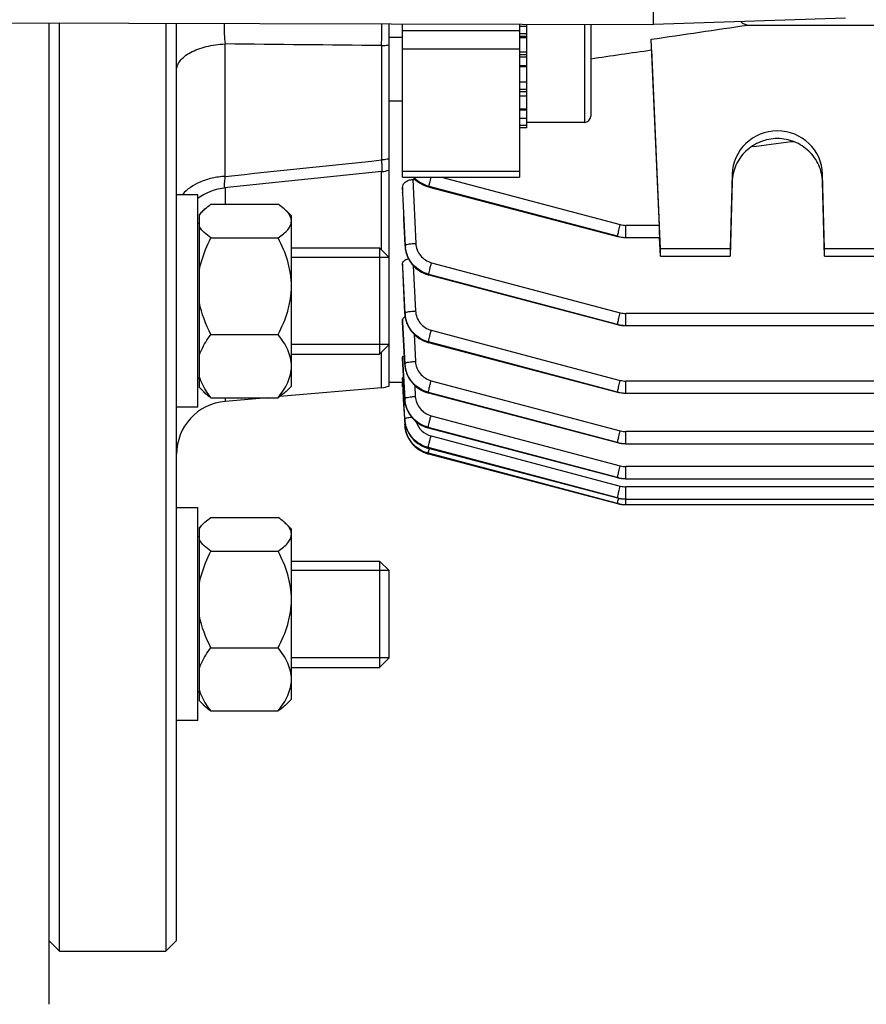
# Model space of a CAD drawing. Units: millimetres. Extents: x -1289 to 3178, y -784 to 2810.
# Drawn here: x 1658 to 1737, y -303 to -210 of the extents above; entities that cross this region are included whole.
import ezdxf

# ---------------------------------------------------------------- set-up
doc = ezdxf.new("R2010")
doc.units = ezdxf.units.MM
doc.header["$LTSCALE"] = 46.255
doc.header["$PDMODE"] = 3
doc.header["$PDSIZE"] = 0.3125
doc.layers.get('0').update_dxf_attribs({"linetype": 'CONTINUOUS'})
doc.layers.get('Defpoints').update_dxf_attribs({"linetype": 'CONTINUOUS'})
doc.layers.add('AM_5', color=3, linetype='CONTINUOUS', lineweight=25)
doc.layers.add('DETAILS', color=7, linetype='CONTINUOUS')
doc.layers.add('RUNDUNGEN', color=7, linetype='CONTINUOUS')
doc.styles.get("Standard").update_dxf_attribs({"font": 'txt', "width": 0.7})
doc.dimstyles.new('AM_DIN$0', dxfattribs={"dimtxt": 3.5, "dimasz": 2.5, "dimexe": 1, "dimexo": 1, "dimgap": 1.5, "dimtad": 1, "dimdsep": 46, "dimtxsty": 'STANDARD', "dimcen": 0, "dimclrd": 256, "dimclre": 256, "dimclrt": 2, "dimadec": 0, "dimazin": 2, "dimtp": 0.1, "dimtm": 0.1, "dimtfac": 0.71, "dimtdec": 3, "dimtmove": 0, "dimatfit": 3, "dimfxl": 1, "dimlwd": -1, "dimlwe": -1, "dimarcsym": 0})

# ---------------------------------------------------------------- blocks, each defined once
blk = doc.blocks.new('*D11')
at = {"layer": 'AM_5', "ltscale": 10, "transparency": 16777216}
for p, q in [((852.856, 335.983), (2013.791, 335.983)), ((2012.791, -376.017), (2012.791, 305.983)), ((852.856, -406.017), (2013.791, -406.017))]:
    blk.add_line(p, q, dxfattribs=at)
for points in [[(2007.791, 305.983), (2017.791, 305.983), (2012.791, 335.983)], [(2007.791, -376.017), (2017.791, -376.017), (2012.791, -406.017)]]:
    blk.add_solid(points, dxfattribs=at)
at = {"layer": 'Defpoints', "color": 0, "ltscale": 10, "transparency": 16777216}
for p in [(851.856, 335.983), (2012.791, 335.983), (851.856, -406.017)]:
    blk.add_point(p, dxfattribs=at)
at = {"layer": 'AM_5', "color": 2, "ltscale": 10, "transparency": 16777216, "insert": (1980.291, -29.607), "char_height": 35, "attachment_point": 5, "rotation": 90}
blk.add_mtext('742', dxfattribs=at)
blk = doc.blocks.new('*D12')
at = {"layer": 'AM_5', "ltscale": 10, "transparency": 16777216}
for p, q in [((63.879, 470.959), (2123.429, 470.959)), ((2122.429, 440.959), (2122.429, -376.017)), ((852.856, -406.017), (2123.429, -406.017))]:
    blk.add_line(p, q, dxfattribs=at)
for points in [[(2117.429, 440.959), (2127.429, 440.959), (2122.429, 470.959)], [(2117.429, -376.017), (2127.429, -376.017), (2122.429, -406.017)]]:
    blk.add_solid(points, dxfattribs=at)
at = {"layer": 'Defpoints', "color": 0, "ltscale": 10, "transparency": 16777216}
for p in [(62.879, 470.959), (851.856, -406.017), (2122.429, -406.017)]:
    blk.add_point(p, dxfattribs=at)
at = {"layer": 'AM_5', "color": 2, "ltscale": 10, "transparency": 16777216, "insert": (2089.929, 32.471), "char_height": 35, "attachment_point": 5, "rotation": 90}
blk.add_mtext('880', dxfattribs=at)

msp = doc.modelspace()

# ---------------------------------------------------------------- linework, layer by layer
at = {"color": 7, "linetype": 'Continuous'}
for p, q in [((1717.413, -210.331), (1717.725, -81.594)), ((1587.432, -210.017), (1717.413, -210.333)), ((1661.571, -297.517), (1661.571, -210.197)), ((1671.571, -210.221), (1671.571, -297.517)), ((1672.571, -296.517), (1672.571, -210.224)), ((1692.571, -244.346), (1692.571, -210.272)), ((1693.821, -224.708), (1693.821, -210.275)), ((1735.484, -209.746), (1717.413, -210.333)), ((1704.821, -210.302), (1704.821, -224.708)), ((1704.821, -210.495), (1705.521, -210.495)), ((1705.521, -220.045), (1705.521, -210.304)), ((1711.521, -210.318), (1711.521, -218.95)), ((1717.413, -210.331), (1717.413, -210.333)), ((1726.294, -210.383), (1811.848, -210.383)), ((1693.821, -211.55), (1692.571, -211.55)), ((1705.521, -211.595), (1704.821, -211.595)), ((1718.071, -231.45), (1717.199, -211.723)), ((1704.821, -212.896), (1705.521, -212.896)), ((1717.236, -212.724), (1717.965, -229.232)), ((1705.521, -214.31), (1704.821, -214.31)), ((1704.821, -215.741), (1705.521, -215.741)), ((1693.821, -217.55), (1692.571, -217.55)), ((1705.521, -217.09), (1704.821, -217.09)), ((1704.821, -218.266), (1705.521, -218.266)), ((1705.521, -219.189), (1704.821, -219.189)), ((1704.821, -219.796), (1705.521, -219.796)), ((1705.521, -220.045), (1704.821, -220.045)), ((1710.921, -219.55), (1705.521, -219.55)), ((1730.364, -221.355), (1730.364, -221.264)), ((1730.364, -221.355), (1730.622, -221.355)), ((1691.88, -224.171), (1677.06, -225.702)), ((1693.821, -224.708), (1704.821, -224.708)), ((1694.794, -224.919), (1695.033, -224.919)), ((1724.822, -224.425), (1724.636, -231.45)), ((1733.506, -231.45), (1733.319, -224.425)), ((1693.821, -225.674), (1693.821, -226.143)), ((1696.253, -225.608), (1696.313, -225.625)), ((1696.314, -225.624), (1696.313, -225.624)), ((1696.314, -225.624), (1714.046, -230.279)), ((1724.822, -225.141), (1724.636, -232.144)), ((1733.506, -232.144), (1733.319, -225.141)), ((1674.571, -226.346), (1672.571, -226.346)), ((1674.571, -246.345), (1674.571, -226.347)), ((1693.822, -226.169), (1693.821, -226.143)), ((1675.1, -227.817), (1674.721, -228.196)), ((1675.809, -227.249), (1682.133, -227.249)), ((1683.371, -228.346), (1682.836, -227.811)), ((1674.721, -244.496), (1674.721, -228.196)), ((1683.371, -244.345), (1683.371, -228.347)), ((1674.721, -229.046), (1674.571, -229.046)), ((1675.809, -230.408), (1682.133, -230.408)), ((1714.046, -230.279), (1714.046, -230.279)), ((1714.046, -230.28), (1714.236, -230.323)), ((1714.794, -230.379), (1714.817, -230.379)), ((1714.817, -230.38), (1718.007, -230.38)), ((1718.071, -232.144), (1717.993, -230.38)), ((1683.371, -231.346), (1691.671, -231.346)), ((1694.059, -231.178), (1694.061, -231.223)), ((1724.636, -231.45), (1718.071, -231.45)), ((1718.071, -232.144), (1718.071, -231.45)), ((1724.636, -231.45), (1724.636, -232.144)), ((1749.636, -231.45), (1733.506, -231.45)), ((1733.506, -232.144), (1733.506, -231.45)), ((1692.571, -232.246), (1683.371, -232.246)), ((1718.071, -232.144), (1724.636, -232.144)), ((1733.506, -232.144), (1749.636, -232.144)), ((1693.821, -232.868), (1693.821, -233.193)), ((1693.822, -233.208), (1693.821, -233.193)), ((1696.231, -233.886), (1696.286, -233.901)), ((1696.286, -233.9), (1714.046, -238.563)), ((1696.286, -233.9), (1696.286, -233.9)), ((1694.041, -237.544), (1694.043, -237.583)), ((1693.821, -238.1), (1693.821, -238.321)), ((1693.821, -238.329), (1693.821, -238.321)), ((1714.046, -238.563), (1714.046, -238.563)), ((1714.046, -238.564), (1714.237, -238.607)), ((1714.794, -238.663), (1714.818, -238.663)), ((1714.818, -238.664), (1840.86, -238.664)), ((1675.809, -239.505), (1682.133, -239.505)), ((1692.571, -240.446), (1683.371, -240.446)), ((1696.208, -240.242), (1696.267, -240.258)), ((1696.267, -240.257), (1714.047, -244.926)), ((1696.267, -240.257), (1696.267, -240.257)), ((1683.371, -241.346), (1691.671, -241.346)), ((1693.821, -241.635), (1693.821, -241.771)), ((1693.821, -241.774), (1693.821, -241.771)), ((1694.03, -242.295), (1694.032, -242.333)), ((1693.825, -243.643), (1693.822, -243.586)), ((1674.721, -243.646), (1674.571, -243.646)), ((1675.1, -244.875), (1674.721, -244.496)), ((1691.832, -244.506), (1682.273, -245.343)), ((1683.371, -244.346), (1682.836, -244.881)), ((1693.826, -244.017), (1692.571, -244.017)), ((1693.821, -244.432), (1693.821, -244.081)), ((1693.821, -244.432), (1693.848, -244.432)), ((1693.845, -244.017), (1693.825, -243.643)), ((1693.825, -244.017), (1694.031, -247.964)), ((1693.924, -245.512), (1693.845, -244.017)), ((1675.809, -245.443), (1682.133, -245.443)), ((1681.124, -245.443), (1677.135, -245.792)), ((1696.196, -244.986), (1696.255, -245.002)), ((1696.255, -245.002), (1714.047, -249.674)), ((1696.255, -245.002), (1696.255, -245.002)), ((1714.047, -244.926), (1714.047, -244.926)), ((1714.047, -244.927), (1714.237, -244.971)), ((1714.794, -245.027), (1714.818, -245.027)), ((1714.818, -245.027), (1840.866, -245.027)), ((1674.571, -246.346), (1672.571, -246.346)), ((1693.928, -245.594), (1693.924, -245.512)), ((1694.026, -247.437), (1693.928, -245.594)), ((1694.025, -245.589), (1694.028, -245.633)), ((1694.032, -247.992), (1694.031, -247.964)), ((1696.196, -248.28), (1696.249, -248.294)), ((1696.249, -248.294), (1714.047, -252.968)), ((1696.249, -248.294), (1696.249, -248.294)), ((1714.047, -249.674), (1714.047, -249.674)), ((1714.047, -249.675), (1714.237, -249.719)), ((1714.795, -249.775), (1714.818, -249.775)), ((1714.818, -249.775), (1840.869, -249.775)), ((1696.166, -250.181), (1696.25, -250.204)), ((1696.185, -250.713), (1696.257, -250.733)), ((1696.25, -250.204), (1714.047, -254.878)), ((1696.25, -250.204), (1696.25, -250.204)), ((1696.258, -250.732), (1696.257, -250.732)), ((1696.258, -250.732), (1714.047, -255.405)), ((1714.047, -252.968), (1714.047, -252.968)), ((1714.047, -252.969), (1714.238, -253.012)), ((1714.795, -253.068), (1714.819, -253.068)), ((1714.819, -253.069), (1840.871, -253.069)), ((1714.047, -254.878), (1714.047, -254.878)), ((1714.047, -254.879), (1714.237, -254.922)), ((1714.047, -255.405), (1714.237, -255.449)), ((1714.047, -255.405), (1714.047, -255.405)), ((1714.795, -254.978), (1714.819, -254.978)), ((1714.795, -255.505), (1714.818, -255.505)), ((1714.818, -255.505), (1840.869, -255.505)), ((1714.819, -254.979), (1840.871, -254.979)), ((1674.571, -255.815), (1672.571, -255.815)), ((1674.571, -275.814), (1674.571, -255.816)), ((1675.1, -257.286), (1674.721, -257.665)), ((1675.809, -256.718), (1682.133, -256.718)), ((1683.371, -257.815), (1682.836, -257.28)), ((1674.721, -273.965), (1674.721, -257.665)), ((1683.371, -273.814), (1683.371, -257.816)), ((1674.721, -258.515), (1674.571, -258.515)), ((1675.809, -259.877), (1682.133, -259.877)), ((1683.371, -260.815), (1691.671, -260.815)), ((1692.571, -261.715), (1683.371, -261.715)), ((1692.571, -269.915), (1692.571, -261.715)), ((1675.809, -268.975), (1682.133, -268.975)), ((1692.571, -269.915), (1683.371, -269.915)), ((1683.371, -270.815), (1691.671, -270.815)), ((1674.721, -273.115), (1674.571, -273.115)), ((1675.1, -274.344), (1674.721, -273.965)), ((1683.371, -273.815), (1682.836, -274.35)), ((1675.809, -274.912), (1682.133, -274.912)), ((1674.571, -275.815), (1672.571, -275.815)), ((1660.571, -296.517), (1661.571, -297.517)), ((1672.571, -296.517), (1671.571, -297.517)), ((1661.571, -297.517), (1671.571, -297.517))]:
    msp.add_line(p, q, dxfattribs=at)
at = {"color": 9, "linetype": 'Continuous'}
for p, q in [((1704.821, -210.924), (1693.821, -210.924)), ((1710.921, -210.317), (1710.921, -219.55)), ((1705.521, -211.224), (1704.821, -211.224)), ((1705.521, -211.452), (1704.821, -211.452)), ((1677.135, -224.623), (1677.135, -212.163)), ((1691.832, -212.322), (1691.832, -223.08)), ((1704.821, -212.649), (1693.821, -212.649)), ((1705.521, -213.193), (1704.821, -213.193)), ((1705.521, -213.395), (1704.821, -213.395)), ((1704.821, -214.202), (1705.521, -214.202)), ((1704.821, -216.416), (1705.521, -216.416)), ((1704.821, -216.633), (1705.521, -216.633)), ((1704.821, -218.355), (1705.521, -218.355)), ((1691.832, -231.507), (1691.832, -224.171)), ((1704.821, -224.163), (1693.821, -224.163)), ((1694.794, -224.919), (1695.067, -230.922)), ((1697.486, -224.708), (1714.3, -229.165)), ((1724.822, -224.425), (1724.822, -225.141)), ((1733.319, -225.141), (1733.319, -224.425)), ((1677.135, -225.694), (1677.135, -227.249)), ((1693.844, -226.167), (1693.822, -225.674)), ((1696.309, -225.608), (1696.316, -225.564)), ((1696.309, -225.608), (1714.041, -230.263)), ((1714.041, -230.263), (1696.316, -225.564)), ((1693.822, -226.143), (1693.823, -226.168)), ((1717.965, -229.232), (1714.817, -229.232)), ((1714.817, -230.38), (1714.817, -229.232)), ((1694.06, -231.171), (1694.069, -231.111)), ((1693.839, -233.207), (1693.822, -232.868)), ((1693.822, -233.193), (1693.823, -233.208)), ((1693.823, -233.208), (1694.042, -237.539)), ((1694.048, -237.479), (1693.839, -233.207)), ((1694.837, -233.027), (1695.046, -237.285)), ((1696.546, -232.742), (1714.3, -237.448)), ((1696.287, -233.84), (1696.281, -233.884)), ((1696.281, -233.884), (1714.041, -238.547)), ((1714.041, -238.547), (1696.287, -233.84)), ((1694.042, -237.539), (1694.048, -237.479)), ((1840.86, -237.516), (1714.818, -237.516)), ((1714.818, -238.664), (1714.818, -237.516)), ((1693.834, -238.328), (1693.822, -238.1)), ((1693.822, -238.321), (1694.031, -242.291)), ((1694.034, -242.23), (1693.834, -238.328)), ((1694.9, -239.468), (1695.032, -242.034)), ((1696.525, -239.099), (1714.301, -243.812)), ((1696.266, -240.198), (1696.262, -240.242)), ((1696.262, -240.242), (1714.042, -244.91)), ((1714.042, -244.91), (1696.266, -240.198)), ((1691.832, -244.506), (1691.832, -241.185)), ((1693.829, -241.774), (1693.822, -241.635)), ((1693.822, -241.771), (1693.85, -242.304)), ((1693.856, -242.284), (1693.829, -241.774)), ((1693.85, -242.304), (1694.026, -245.587)), ((1693.857, -242.304), (1693.856, -242.284)), ((1694.027, -245.526), (1693.857, -242.304)), ((1694.031, -242.291), (1694.034, -242.23)), ((1694.97, -244.291), (1695.025, -245.328)), ((1696.511, -243.844), (1714.301, -248.56)), ((1840.866, -243.879), (1714.818, -243.879)), ((1714.818, -245.027), (1714.818, -243.879)), ((1677.135, -245.443), (1677.135, -245.792)), ((1696.253, -244.942), (1696.25, -244.986)), ((1696.25, -244.986), (1714.042, -249.658)), ((1714.042, -249.658), (1696.253, -244.942)), ((1694.026, -245.587), (1694.027, -245.526)), ((1694.026, -245.589), (1694.026, -245.587)), ((1696.504, -247.136), (1714.301, -251.853)), ((1694.024, -247.437), (1694.027, -247.498)), ((1694.027, -247.499), (1694.027, -247.498)), ((1696.245, -248.234), (1696.244, -248.278)), ((1714.042, -252.952), (1696.245, -248.234)), ((1696.244, -248.278), (1714.042, -252.952)), ((1696.503, -249.046), (1714.301, -253.764)), ((1840.869, -248.627), (1714.818, -248.627)), ((1714.818, -249.775), (1714.818, -248.627)), ((1714.042, -254.863), (1696.244, -250.145)), ((1696.244, -250.145), (1696.245, -250.189)), ((1696.245, -250.189), (1714.042, -254.863)), ((1714.042, -255.39), (1696.25, -250.673)), ((1696.25, -250.673), (1696.253, -250.718)), ((1696.253, -250.718), (1714.042, -255.39)), ((1840.871, -251.921), (1714.819, -251.921)), ((1714.819, -253.069), (1714.819, -251.921)), ((1714.818, -255.505), (1714.819, -253.831)), ((1840.871, -253.831), (1714.819, -253.831))]:
    msp.add_line(p, q, dxfattribs=at)
at = {"color": 7, "linetype": 'Continuous'}
for points in [[(1694.827, -224.708), (1694.887, -224.776), (1695.054, -224.939), (1695.233, -225.089), (1695.423, -225.225), (1695.622, -225.345), (1695.827, -225.45), (1696.038, -225.538), (1696.253, -225.608)], [(1674.571, -226.688), (1674.789, -226.53), (1675.112, -226.331), (1675.447, -226.157), (1675.791, -226.009), (1676.143, -225.888), (1676.5, -225.794), (1676.859, -225.727), (1677.058, -225.703)], [(1714.236, -230.323), (1714.421, -230.353), (1714.607, -230.372), (1714.794, -230.379)], [(1694.061, -231.223), (1694.085, -231.445), (1694.126, -231.668), (1694.184, -231.888), (1694.26, -232.105), (1694.353, -232.316), (1694.462, -232.521), (1694.587, -232.717), (1694.726, -232.902), (1694.88, -233.076), (1695.047, -233.237), (1695.225, -233.384), (1695.414, -233.515), (1695.61, -233.632), (1695.813, -233.733), (1696.02, -233.817), (1696.231, -233.886)], [(1694.043, -237.583), (1694.065, -237.8), (1694.104, -238.018), (1694.16, -238.235), (1694.233, -238.449), (1694.324, -238.658), (1694.431, -238.862), (1694.554, -239.057), (1694.694, -239.243), (1694.848, -239.417), (1695.015, -239.579), (1695.194, -239.727), (1695.382, -239.862), (1695.58, -239.981), (1695.784, -240.085), (1695.994, -240.172), (1696.208, -240.242)], [(1714.237, -238.607), (1714.421, -238.637), (1714.607, -238.656), (1714.794, -238.663)], [(1694.032, -242.333), (1694.054, -242.549), (1694.094, -242.767), (1694.15, -242.983), (1694.223, -243.197), (1694.314, -243.407), (1694.421, -243.61), (1694.544, -243.804), (1694.684, -243.989), (1694.838, -244.163), (1695.005, -244.325), (1695.183, -244.473), (1695.372, -244.607), (1695.569, -244.726), (1695.774, -244.83), (1695.983, -244.916), (1696.196, -244.986)], [(1714.237, -244.971), (1714.422, -245.001), (1714.608, -245.019), (1714.794, -245.027)], [(1694.028, -245.633), (1694.052, -245.855), (1694.094, -246.076), (1694.153, -246.295), (1694.229, -246.511), (1694.322, -246.721), (1694.432, -246.924), (1694.557, -247.119), (1694.696, -247.303), (1694.85, -247.476), (1695.016, -247.635), (1695.194, -247.781), (1695.382, -247.912), (1695.577, -248.028), (1695.779, -248.128), (1695.986, -248.212), (1696.196, -248.28)], [(1694.026, -247.499), (1694.044, -247.699), (1694.085, -247.94), (1694.146, -248.178), (1694.226, -248.41), (1694.325, -248.634), (1694.443, -248.851), (1694.577, -249.057), (1694.729, -249.251), (1694.897, -249.432), (1695.079, -249.599), (1695.276, -249.75), (1695.484, -249.884), (1695.703, -250.002), (1695.931, -250.101), (1696.166, -250.181)], [(1694.035, -248.054), (1694.058, -248.281), (1694.101, -248.513), (1694.163, -248.744), (1694.244, -248.972), (1694.345, -249.194), (1694.465, -249.408), (1694.603, -249.612), (1694.758, -249.804), (1694.93, -249.983), (1695.115, -250.147), (1695.312, -250.295), (1695.52, -250.427), (1695.736, -250.541), (1695.958, -250.637), (1696.185, -250.713)], [(1714.237, -249.719), (1714.422, -249.749), (1714.608, -249.767), (1714.795, -249.775)], [(1714.238, -253.012), (1714.422, -253.042), (1714.608, -253.061), (1714.795, -253.068)], [(1714.237, -254.922), (1714.422, -254.952), (1714.608, -254.971), (1714.795, -254.978)], [(1714.237, -255.449), (1714.422, -255.479), (1714.608, -255.498), (1714.795, -255.505)]]:
    msp.add_lwpolyline(points, dxfattribs=at)
for centre, radius, start, end in [((1710.921, -218.95), 0.6, 270, 0), ((1691.571, -221.188), 3, 275.90822, 276.19222), ((1691.569, -221.179), 3.009, 276.21105, 288.73192), ((1691.571, -221.187), 3.001, 288.75069, 289.47106), ((1691.571, -241.518), 3, 275, 289.47122), ((1677.571, -250.773), 5, 95, 180), ((1696.823, -247.818), 2.797, 183.56268, 183.76667), ((1696.856, -247.816), 2.83, 183.77411, 187.63395)]:
    msp.add_arc(centre, radius, start, end, dxfattribs=at)
at = {"color": 9, "linetype": 'Continuous'}
for centre, radius, start, end in [((1714.818, -227.202), 2.03, 255.18965, 269.97248), ((1714.818, -227.326), 3.038, 255.17442, 257.64262), ((1714.824, -227.296), 3.069, 257.65117, 267.42831), ((1714.823, -227.322), 3.043, 267.43481, 269.89992), ((1696.889, -230.98), 2.824, 182.65532, 187.31698), ((1696.868, -237.338), 2.825, 182.84564, 187.495), ((1714.819, -235.487), 2.029, 255.1879, 269.97226), ((1714.818, -235.629), 3.019, 255.10376, 257.58654), ((1714.824, -235.599), 3.049, 257.59517, 267.43446), ((1714.822, -235.625), 3.024, 267.44127, 269.92176), ((1696.928, -242.08), 2.899, 182.9669, 187.49003), ((1714.819, -241.85), 2.029, 255.18681, 269.97206), ((1714.817, -241.993), 3.018, 255.1243, 257.60751), ((1714.823, -241.963), 3.049, 257.61624, 267.45633), ((1714.821, -241.988), 3.023, 267.46304, 269.94363), ((1696.808, -245.438), 2.787, 183.06117, 187.20602), ((1696.847, -245.377), 2.825, 183.03655, 187.67414), ((1696.844, -245.434), 2.824, 187.19873, 187.85439), ((1696.876, -245.429), 2.856, 187.86009, 191.44491), ((1696.908, -245.423), 2.888, 191.44036, 192.51563), ((1696.934, -245.417), 2.915, 192.51883, 195.63977), ((1696.958, -245.41), 2.94, 195.63735, 197.07512), ((1696.979, -245.404), 2.962, 197.07716, 200.22856), ((1696.994, -245.398), 2.977, 200.22684, 201.48066), ((1696.846, -247.287), 2.825, 183.04477, 187.68228), ((1696.812, -247.349), 2.79, 183.05519, 187.66387), ((1696.855, -247.344), 2.833, 187.65534, 188.76308), ((1696.889, -247.339), 2.867, 188.76802, 192.28463), ((1696.94, -247.327), 2.92, 192.2879, 196.88766), ((1696.967, -247.319), 2.948, 196.88182, 197.77063), ((1696.986, -247.313), 2.968, 197.77373, 201.48079), ((1697.003, -247.307), 2.986, 201.47953, 204.22954), ((1697.009, -247.304), 2.993, 204.22905, 205.89751), ((1714.819, -246.599), 2.028, 255.18631, 269.97188), ((1714.816, -246.742), 3.018, 255.14503, 257.62864), ((1714.822, -246.712), 3.048, 257.63747, 267.47825), ((1714.82, -246.737), 3.023, 267.48487, 269.96553), ((1696.979, -247.948), 2.863, 254.98634, 255.29492), ((1708.389, -253.125), 12.391, 166.4789, 167.14547), ((1714.82, -249.892), 2.028, 255.18631, 269.9717), ((1714.815, -250.036), 3.017, 255.16587, 257.64987), ((1714.821, -250.006), 3.048, 257.6588, 267.50021), ((1714.82, -251.802), 2.029, 255.1868, 269.97155), ((1714.819, -250.031), 3.023, 267.50673, 269.98745), ((1714.813, -251.947), 3.016, 255.18678, 257.67115), ((1714.812, -252.474), 3.016, 255.20775, 257.69249), ((1729.359, -258.594), 15.658, 166.35962, 166.73589), ((1714.819, -251.916), 3.047, 257.68019, 267.52219), ((1714.818, -252.443), 3.047, 257.70162, 267.54418), ((1714.818, -251.941), 3.023, 267.52861, 270.00937), ((1714.817, -252.467), 3.023, 267.5505, 270.03129)]:
    msp.add_arc(centre, radius, start, end, dxfattribs=at)
at = {"color": 7, "linetype": 'Continuous'}
for centre, major_axis, ratio, start_param, end_param in [((1714.825, -167.177), (-3.231, 75.133), 0.007568, -2.222406, -2.205766), ((1729.071, -224.535), (4.25, 0), 0.987839, 0.02618, 3.115413), ((1717.964, -229.38), (-0.043, 1), 0.007568, -3.142097, -1.422769)]:
    msp.add_ellipse(centre, major_axis=major_axis, ratio=ratio, start_param=start_param, end_param=end_param, dxfattribs=at)
at = {"color": 9, "linetype": 'Continuous'}
for points, knots in [([(1677.041, -210.234), (1677.037, -210.566), (1677.05, -211.21), (1677.099, -211.853), (1677.135, -212.163)], [0, 0, 0, 0, 0.515742, 1, 1, 1, 1]), ([(1691.832, -212.321), (1691.844, -212.161), (1691.883, -211.479), (1691.895, -210.794), (1691.889, -210.27)], [0, 0, 0, 0, 0.234181, 1, 1, 1, 1]), ([(1672.571, -214.66), (1672.571, -214.504), (1672.637, -214.173), (1672.909, -213.717), (1673.334, -213.301), (1673.902, -212.937), (1674.591, -212.634), (1675.667, -212.308), (1676.539, -212.189), (1677.135, -212.163)], [0, 0, 0, 0, 0.083876, 0.175565, 0.279919, 0.399379, 0.53384, 0.680964, 1, 1, 1, 1]), ([(1691.832, -212.322), (1691.895, -212.319), (1692.142, -212.304), (1692.389, -212.273), (1692.571, -212.24)], [0, 0, 0, 0, 0.253451, 1, 1, 1, 1]), ([(1692.571, -222.979), (1692.511, -222.992), (1692.267, -223.042), (1692.019, -223.07), (1691.832, -223.08)], [0, 0, 0, 0, 0.246797, 1, 1, 1, 1]), ([(1691.832, -223.08), (1691.842, -223.206), (1691.86, -223.433), (1691.879, -223.735), (1691.889, -223.958), (1691.892, -224.079), (1691.889, -224.125)], [0, 0, 0, 0, 0.360486, 0.652901, 0.868236, 1, 1, 1, 1]), ([(1691.889, -224.125), (1691.889, -224.136), (1691.887, -224.149), (1691.884, -224.171), (1691.88, -224.171)], [0, 0, 0, 0, 0.718054, 1, 1, 1, 1]), ([(1677.135, -224.623), (1676.724, -224.647), (1675.921, -224.76), (1674.507, -225.207), (1673.556, -225.815), (1673.13, -226.345)], [0, 0, 0, 0, 0.277584, 0.54196, 1, 1, 1, 1]), ([(1677.135, -224.623), (1677.115, -224.775), (1677.089, -224.989), (1677.061, -225.255), (1677.048, -225.411), (1677.04, -225.531), (1677.04, -225.624), (1677.04, -225.67), (1677.051, -225.704), (1677.058, -225.703)], [0, 0, 0, 0, 0.42129, 0.59347, 0.737253, 0.850612, 0.932002, 0.98106, 1, 1, 1, 1]), ([(1694.838, -224.709), (1695.033, -224.924), (1695.487, -225.299), (1696.028, -225.534), (1696.309, -225.608)], [0, 0, 0, 0, 0.499944, 1, 1, 1, 1]), ([(1696.317, -225.564), (1696.046, -225.492), (1695.523, -225.27), (1695.08, -224.914), (1694.89, -224.709)], [0, 0, 0, 0, 0.50006, 1, 1, 1, 1]), ([(1696.319, -225.539), (1696.324, -225.498), (1696.345, -225.394), (1696.407, -225.116), (1696.466, -224.881), (1696.511, -224.708)], [0, 0, 0, 0, 0.145149, 0.373551, 1, 1, 1, 1]), ([(1696.313, -225.625), (1696.313, -225.625), (1696.308, -225.62), (1696.309, -225.613), (1696.309, -225.608)], [0, 0, 0, 0, 0.134104, 1, 1, 1, 1]), ([(1696.317, -225.564), (1696.317, -225.563), (1696.317, -225.554), (1696.318, -225.546), (1696.319, -225.539)], [0, 0, 0, 0, 0.206777, 1, 1, 1, 1]), ([(1714.069, -230.096), (1714.098, -229.958), (1714.172, -229.647), (1714.253, -229.338), (1714.3, -229.164)], [0, 0, 0, 0, 0.439575, 1, 1, 1, 1]), ([(1714.046, -230.28), (1714.045, -230.28), (1714.04, -230.275), (1714.041, -230.268), (1714.041, -230.263)], [0, 0, 0, 0, 0.133928, 1, 1, 1, 1]), ([(1714.041, -230.262), (1714.041, -230.258), (1714.043, -230.238), (1714.046, -230.217), (1714.049, -230.2)], [0, 0, 0, 0, 0.180789, 1, 1, 1, 1]), ([(1714.049, -230.2), (1714.05, -230.193), (1714.056, -230.158), (1714.063, -230.123), (1714.069, -230.096)], [0, 0, 0, 0, 0.213315, 1, 1, 1, 1]), ([(1694.059, -231.171), (1694.074, -231.479), (1694.208, -232.096), (1694.682, -232.915), (1695.394, -233.546), (1695.978, -233.804), (1696.281, -233.884)], [0, 0, 0, 0, 0.247587, 0.496974, 0.748072, 1, 1, 1, 1]), ([(1694.068, -231.111), (1694.068, -231.108), (1694.074, -231.094), (1694.087, -231.084), (1694.097, -231.078)], [0, 0, 0, 0, 0.192517, 1, 1, 1, 1]), ([(1696.287, -233.84), (1695.724, -233.69), (1694.666, -233.045), (1694.161, -231.913), (1694.088, -231.34)], [0, 0, 0, 0, 0.501982, 1, 1, 1, 1]), ([(1694.097, -231.078), (1694.113, -231.067), (1694.157, -231.048), (1694.274, -231.012), (1694.472, -230.975), (1694.752, -230.941), (1694.958, -230.927), (1695.067, -230.922)], [0, 0, 0, 0, 0.059661, 0.142578, 0.373278, 0.669662, 1, 1, 1, 1]), ([(1695.067, -230.922), (1695.076, -231.129), (1695.163, -231.544), (1695.48, -232.092), (1695.954, -232.517), (1696.344, -232.688), (1696.546, -232.742)], [0, 0, 0, 0, 0.248963, 0.498485, 0.748844, 1, 1, 1, 1]), ([(1696.29, -233.815), (1696.297, -233.762), (1696.325, -233.625), (1696.381, -233.382), (1696.457, -233.077), (1696.515, -232.856), (1696.546, -232.742)], [0, 0, 0, 0, 0.144574, 0.380295, 0.678219, 1, 1, 1, 1]), ([(1696.286, -233.901), (1696.285, -233.9), (1696.28, -233.896), (1696.281, -233.889), (1696.281, -233.884)], [0, 0, 0, 0, 0.134837, 1, 1, 1, 1]), ([(1696.287, -233.84), (1696.287, -233.838), (1696.288, -233.83), (1696.289, -233.822), (1696.29, -233.815)], [0, 0, 0, 0, 0.206441, 1, 1, 1, 1]), ([(1694.041, -237.539), (1694.056, -237.846), (1694.188, -238.461), (1694.666, -239.276), (1695.379, -239.902), (1695.96, -240.162), (1696.262, -240.242)], [0, 0, 0, 0, 0.24759, 0.496738, 0.748211, 1, 1, 1, 1]), ([(1694.047, -237.479), (1694.048, -237.476), (1694.052, -237.462), (1694.065, -237.452), (1694.075, -237.446)], [0, 0, 0, 0, 0.193283, 1, 1, 1, 1]), ([(1696.266, -240.198), (1695.705, -240.049), (1694.649, -239.407), (1694.143, -238.278), (1694.068, -237.707)], [0, 0, 0, 0, 0.501985, 1, 1, 1, 1]), ([(1694.075, -237.446), (1694.091, -237.435), (1694.134, -237.416), (1694.251, -237.379), (1694.449, -237.341), (1694.73, -237.306), (1694.937, -237.291), (1695.046, -237.285)], [0, 0, 0, 0, 0.059072, 0.141574, 0.372058, 0.668888, 1, 1, 1, 1]), ([(1695.046, -237.285), (1695.056, -237.492), (1695.144, -237.905), (1695.462, -238.452), (1695.935, -238.875), (1696.323, -239.046), (1696.525, -239.099)], [0, 0, 0, 0, 0.248964, 0.498487, 0.748847, 1, 1, 1, 1]), ([(1714.07, -238.381), (1714.098, -238.243), (1714.173, -237.932), (1714.253, -237.622), (1714.3, -237.448)], [0, 0, 0, 0, 0.439403, 1, 1, 1, 1]), ([(1714.046, -238.564), (1714.045, -238.564), (1714.041, -238.559), (1714.042, -238.552), (1714.041, -238.547)], [0, 0, 0, 0, 0.134688, 1, 1, 1, 1]), ([(1714.041, -238.547), (1714.042, -238.543), (1714.043, -238.522), (1714.047, -238.502), (1714.05, -238.485)], [0, 0, 0, 0, 0.180326, 1, 1, 1, 1]), ([(1714.05, -238.485), (1714.051, -238.477), (1714.057, -238.443), (1714.064, -238.408), (1714.07, -238.381)], [0, 0, 0, 0, 0.213161, 1, 1, 1, 1]), ([(1696.269, -240.173), (1696.276, -240.12), (1696.304, -239.983), (1696.36, -239.74), (1696.436, -239.434), (1696.494, -239.214), (1696.525, -239.099)], [0, 0, 0, 0, 0.14429, 0.379958, 0.67801, 1, 1, 1, 1]), ([(1696.267, -240.258), (1696.266, -240.258), (1696.261, -240.253), (1696.262, -240.247), (1696.262, -240.242)], [0, 0, 0, 0, 0.135581, 1, 1, 1, 1]), ([(1696.266, -240.198), (1696.266, -240.196), (1696.267, -240.188), (1696.268, -240.179), (1696.269, -240.173)], [0, 0, 0, 0, 0.206104, 1, 1, 1, 1]), ([(1694.03, -242.291), (1694.046, -242.597), (1694.178, -243.211), (1694.656, -244.024), (1695.368, -244.647), (1695.948, -244.907), (1696.25, -244.986)], [0, 0, 0, 0, 0.247594, 0.496731, 0.748201, 1, 1, 1, 1]), ([(1694.033, -242.23), (1694.034, -242.227), (1694.038, -242.213), (1694.05, -242.203), (1694.06, -242.197)], [0, 0, 0, 0, 0.194309, 1, 1, 1, 1]), ([(1696.253, -244.942), (1695.969, -244.867), (1695.423, -244.628), (1694.74, -244.058), (1694.254, -243.314), (1694.092, -242.745), (1694.054, -242.458)], [0, 0, 0, 0, 0.250975, 0.502207, 0.751705, 1, 1, 1, 1]), ([(1694.06, -242.197), (1694.076, -242.186), (1694.118, -242.166), (1694.235, -242.129), (1694.434, -242.091), (1694.715, -242.055), (1694.923, -242.039), (1695.032, -242.034)], [0, 0, 0, 0, 0.058453, 0.140516, 0.370768, 0.668066, 1, 1, 1, 1]), ([(1695.032, -242.034), (1695.043, -242.24), (1695.131, -242.653), (1695.449, -243.198), (1695.922, -243.62), (1696.31, -243.79), (1696.511, -243.844)], [0, 0, 0, 0, 0.248961, 0.498488, 0.74885, 1, 1, 1, 1]), ([(1696.255, -244.917), (1696.262, -244.865), (1696.29, -244.728), (1696.346, -244.485), (1696.422, -244.179), (1696.48, -243.958), (1696.511, -243.844)], [0, 0, 0, 0, 0.144006, 0.379622, 0.677802, 1, 1, 1, 1]), ([(1714.07, -244.745), (1714.098, -244.607), (1714.173, -244.295), (1714.254, -243.985), (1714.301, -243.812)], [0, 0, 0, 0, 0.43923, 1, 1, 1, 1]), ([(1694.051, -245.493), (1694.067, -245.482), (1694.109, -245.462), (1694.225, -245.424), (1694.424, -245.386), (1694.706, -245.349), (1694.915, -245.333), (1695.025, -245.328)], [0, 0, 0, 0, 0.05781, 0.139413, 0.369411, 0.667193, 1, 1, 1, 1]), ([(1695.025, -245.328), (1695.036, -245.534), (1695.124, -245.946), (1695.443, -246.49), (1695.915, -246.911), (1696.303, -247.082), (1696.504, -247.136)], [0, 0, 0, 0, 0.248964, 0.498489, 0.748849, 1, 1, 1, 1]), ([(1696.255, -245.002), (1696.254, -245.002), (1696.249, -244.998), (1696.25, -244.991), (1696.25, -244.986)], [0, 0, 0, 0, 0.136318, 1, 1, 1, 1]), ([(1696.253, -244.942), (1696.253, -244.941), (1696.253, -244.932), (1696.254, -244.924), (1696.255, -244.917)], [0, 0, 0, 0, 0.205766, 1, 1, 1, 1]), ([(1714.047, -244.927), (1714.046, -244.927), (1714.041, -244.922), (1714.042, -244.916), (1714.042, -244.911)], [0, 0, 0, 0, 0.135455, 1, 1, 1, 1]), ([(1714.042, -244.91), (1714.042, -244.906), (1714.044, -244.886), (1714.047, -244.865), (1714.05, -244.849)], [0, 0, 0, 0, 0.179858, 1, 1, 1, 1]), ([(1714.05, -244.849), (1714.051, -244.841), (1714.057, -244.806), (1714.064, -244.772), (1714.07, -244.745)], [0, 0, 0, 0, 0.213006, 1, 1, 1, 1]), ([(1694.026, -245.526), (1694.026, -245.523), (1694.03, -245.509), (1694.042, -245.499), (1694.051, -245.493)], [0, 0, 0, 0, 0.195632, 1, 1, 1, 1]), ([(1696.245, -248.234), (1695.685, -248.086), (1694.631, -247.447), (1694.124, -246.324), (1694.047, -245.754)], [0, 0, 0, 0, 0.501984, 1, 1, 1, 1]), ([(1694.049, -247.404), (1694.074, -247.386), (1694.147, -247.358), (1694.282, -247.323), (1694.462, -247.291), (1694.596, -247.274), (1694.668, -247.266)], [0, 0, 0, 0, 0.142984, 0.364666, 0.656463, 1, 1, 1, 1]), ([(1694.223, -246.489), (1694.308, -246.704), (1694.529, -247.118), (1695.15, -247.817), (1695.795, -248.16), (1696.244, -248.278)], [0, 0, 0, 0, 0.249227, 0.499603, 1, 1, 1, 1]), ([(1696.248, -248.21), (1696.254, -248.157), (1696.283, -248.02), (1696.338, -247.777), (1696.415, -247.471), (1696.473, -247.25), (1696.504, -247.136)], [0, 0, 0, 0, 0.143723, 0.379286, 0.677594, 1, 1, 1, 1]), ([(1694.025, -247.437), (1694.025, -247.434), (1694.028, -247.42), (1694.04, -247.41), (1694.049, -247.404)], [0, 0, 0, 0, 0.196753, 1, 1, 1, 1]), ([(1694.03, -247.964), (1694.029, -247.96), (1694.037, -247.936), (1694.061, -247.923), (1694.079, -247.914)], [0, 0, 0, 0, 0.170717, 1, 1, 1, 1]), ([(1694.035, -248.054), (1694.054, -248.357), (1694.189, -248.962), (1694.665, -249.762), (1695.368, -250.377), (1695.94, -250.634), (1696.238, -250.714)], [0, 0, 0, 0, 0.247656, 0.496781, 0.748203, 1, 1, 1, 1]), ([(1696.244, -250.145), (1695.684, -249.997), (1694.63, -249.358), (1694.123, -248.235), (1694.046, -247.665)], [0, 0, 0, 0, 0.501978, 1, 1, 1, 1]), ([(1695.108, -247.712), (1695.206, -248.029), (1695.572, -248.622), (1696.181, -248.96), (1696.503, -249.046)], [0, 0, 0, 0, 0.498658, 1, 1, 1, 1]), ([(1696.245, -248.234), (1696.245, -248.233), (1696.246, -248.224), (1696.247, -248.216), (1696.248, -248.21)], [0, 0, 0, 0, 0.205424, 1, 1, 1, 1]), ([(1694.317, -248.611), (1694.41, -248.802), (1694.637, -249.167), (1695.239, -249.779), (1695.833, -250.08), (1696.245, -250.189)], [0, 0, 0, 0, 0.24923, 0.49959, 1, 1, 1, 1]), ([(1696.249, -248.294), (1696.248, -248.294), (1696.244, -248.29), (1696.245, -248.283), (1696.244, -248.278)], [0, 0, 0, 0, 0.137054, 1, 1, 1, 1]), ([(1696.247, -250.12), (1696.253, -250.068), (1696.282, -249.931), (1696.337, -249.688), (1696.414, -249.382), (1696.472, -249.16), (1696.503, -249.046)], [0, 0, 0, 0, 0.14344, 0.378951, 0.677386, 1, 1, 1, 1]), ([(1714.07, -249.493), (1714.098, -249.355), (1714.173, -249.044), (1714.254, -248.733), (1714.301, -248.56)], [0, 0, 0, 0, 0.439057, 1, 1, 1, 1]), ([(1714.042, -249.658), (1714.042, -249.655), (1714.044, -249.634), (1714.047, -249.614), (1714.05, -249.597)], [0, 0, 0, 0, 0.179385, 1, 1, 1, 1]), ([(1714.047, -249.675), (1714.046, -249.675), (1714.042, -249.67), (1714.042, -249.664), (1714.042, -249.659)], [0, 0, 0, 0, 0.136231, 1, 1, 1, 1]), ([(1714.05, -249.597), (1714.051, -249.59), (1714.057, -249.555), (1714.064, -249.52), (1714.07, -249.493)], [0, 0, 0, 0, 0.21285, 1, 1, 1, 1]), ([(1696.244, -250.145), (1696.245, -250.143), (1696.245, -250.135), (1696.246, -250.127), (1696.247, -250.12)], [0, 0, 0, 0, 0.205078, 1, 1, 1, 1]), ([(1696.25, -250.204), (1696.249, -250.204), (1696.245, -250.2), (1696.246, -250.194), (1696.245, -250.189)], [0, 0, 0, 0, 0.137806, 1, 1, 1, 1]), ([(1696.25, -250.673), (1696.25, -250.672), (1696.25, -250.664), (1696.251, -250.655), (1696.252, -250.649)], [0, 0, 0, 0, 0.204726, 1, 1, 1, 1]), ([(1696.252, -250.649), (1696.257, -250.612), (1696.275, -250.518), (1696.295, -250.425), (1696.308, -250.369)], [0, 0, 0, 0, 0.389462, 1, 1, 1, 1]), ([(1696.257, -250.733), (1696.257, -250.733), (1696.252, -250.729), (1696.253, -250.722), (1696.253, -250.718)], [0, 0, 0, 0, 0.138559, 1, 1, 1, 1]), ([(1714.07, -252.788), (1714.098, -252.65), (1714.173, -252.338), (1714.254, -252.027), (1714.301, -251.853)], [0, 0, 0, 0, 0.438883, 1, 1, 1, 1]), ([(1714.042, -252.952), (1714.042, -252.949), (1714.044, -252.928), (1714.047, -252.908), (1714.05, -252.891)], [0, 0, 0, 0, 0.178907, 1, 1, 1, 1]), ([(1714.05, -252.891), (1714.051, -252.884), (1714.057, -252.849), (1714.064, -252.815), (1714.07, -252.788)], [0, 0, 0, 0, 0.212693, 1, 1, 1, 1]), ([(1714.047, -252.969), (1714.046, -252.969), (1714.042, -252.964), (1714.042, -252.958), (1714.042, -252.953)], [0, 0, 0, 0, 0.137015, 1, 1, 1, 1]), ([(1714.07, -254.699), (1714.098, -254.561), (1714.173, -254.248), (1714.254, -253.937), (1714.301, -253.764)], [0, 0, 0, 0, 0.43871, 1, 1, 1, 1]), ([(1714.05, -254.802), (1714.051, -254.795), (1714.057, -254.76), (1714.064, -254.726), (1714.07, -254.699)], [0, 0, 0, 0, 0.212536, 1, 1, 1, 1]), ([(1714.042, -254.863), (1714.042, -254.859), (1714.044, -254.839), (1714.047, -254.819), (1714.05, -254.802)], [0, 0, 0, 0, 0.178424, 1, 1, 1, 1]), ([(1714.047, -254.879), (1714.046, -254.879), (1714.042, -254.875), (1714.042, -254.868), (1714.042, -254.863)], [0, 0, 0, 0, 0.137808, 1, 1, 1, 1]), ([(1714.042, -255.39), (1714.042, -255.386), (1714.044, -255.366), (1714.047, -255.346), (1714.05, -255.329)], [0, 0, 0, 0, 0.177936, 1, 1, 1, 1]), ([(1714.047, -255.405), (1714.046, -255.405), (1714.042, -255.401), (1714.042, -255.395), (1714.042, -255.39)], [0, 0, 0, 0, 0.138609, 1, 1, 1, 1]), ([(1714.05, -255.329), (1714.051, -255.322), (1714.057, -255.287), (1714.064, -255.253), (1714.069, -255.226)], [0, 0, 0, 0, 0.212377, 1, 1, 1, 1]), ([(1714.069, -255.226), (1714.073, -255.21), (1714.089, -255.135), (1714.106, -255.06), (1714.119, -255.002)], [0, 0, 0, 0, 0.217086, 1, 1, 1, 1])]:
    msp.add_open_spline(points, degree=3, knots=knots, dxfattribs=at)
at = {"color": 7, "linetype": 'Continuous'}
for points, knots in [([(1725.642, -210.066), (1725.675, -210.113), (1725.773, -210.188), (1725.992, -210.296), (1726.172, -210.351), (1726.294, -210.383)], [0, 0, 0, 0, 0.236376, 0.485563, 1, 1, 1, 1]), ([(1717.199, -211.723), (1718.715, -211.501), (1721.746, -211.054), (1724.778, -210.608), (1726.294, -210.383)], [0, 0, 0, 0, 0.5, 1, 1, 1, 1]), ([(1733.319, -225.141), (1733.305, -224.605), (1733.061, -223.526), (1732.108, -222.174), (1730.709, -221.275), (1729.071, -220.96), (1727.433, -221.275), (1726.034, -222.174), (1725.08, -223.526), (1724.837, -224.605), (1724.822, -225.141)], [0, 0, 0, 0, 0.124115, 0.248764, 0.374133, 0.500001, 0.625869, 0.751237, 0.875884, 1, 1, 1, 1]), ([(1693.821, -225.674), (1693.821, -225.582), (1693.871, -225.386), (1694.077, -225.135), (1694.4, -224.961), (1694.658, -224.919), (1694.794, -224.919)], [0, 0, 0, 0, 0.203743, 0.431768, 0.699291, 1, 1, 1, 1]), ([(1674.721, -228.296), (1674.743, -228.256), (1674.848, -228.088), (1674.979, -227.938), (1675.086, -227.831)], [0, 0, 0, 0, 0.233839, 1, 1, 1, 1]), ([(1675.086, -227.831), (1675.137, -227.78), (1675.364, -227.568), (1675.613, -227.383), (1675.809, -227.249)], [0, 0, 0, 0, 0.233994, 1, 1, 1, 1]), ([(1682.855, -227.83), (1682.804, -227.779), (1682.578, -227.568), (1682.329, -227.382), (1682.133, -227.249)], [0, 0, 0, 0, 0.234036, 1, 1, 1, 1]), ([(1683.371, -228.828), (1683.371, -228.743), (1683.346, -228.566), (1683.239, -228.31), (1683.072, -228.061), (1682.932, -227.907), (1682.855, -227.83)], [0, 0, 0, 0, 0.222808, 0.458862, 0.716804, 1, 1, 1, 1]), ([(1675.809, -230.408), (1675.581, -230.253), (1675.177, -229.948), (1674.834, -229.562), (1674.721, -229.361)], [0, 0, 0, 0, 0.543801, 1, 1, 1, 1]), ([(1682.133, -230.408), (1682.305, -230.291), (1682.621, -230.057), (1683.021, -229.674), (1683.298, -229.27), (1683.371, -228.969), (1683.371, -228.828)], [0, 0, 0, 0, 0.300221, 0.567061, 0.797223, 1, 1, 1, 1]), ([(1674.721, -233.424), (1674.772, -233.161), (1675.025, -232.119), (1675.445, -231.124), (1675.809, -230.408)], [0, 0, 0, 0, 0.25, 1, 1, 1, 1]), ([(1683.371, -234.957), (1683.371, -234.561), (1683.309, -233.768), (1682.96, -232.218), (1682.492, -231.115), (1682.133, -230.408)], [0, 0, 0, 0, 0.249814, 0.499796, 1, 1, 1, 1]), ([(1693.821, -232.868), (1693.821, -232.816), (1693.852, -232.705), (1693.968, -232.56), (1694.15, -232.44), (1694.297, -232.385), (1694.378, -232.363)], [0, 0, 0, 0, 0.193957, 0.416781, 0.684966, 1, 1, 1, 1]), ([(1682.133, -239.505), (1682.492, -238.799), (1682.96, -237.695), (1683.309, -236.146), (1683.371, -235.353), (1683.371, -234.957)], [0, 0, 0, 0, 0.500158, 0.75017, 1, 1, 1, 1]), ([(1693.821, -238.1), (1693.821, -238.076), (1693.839, -238.007), (1693.927, -237.911), (1694.018, -237.86), (1694.071, -237.836)], [0, 0, 0, 0, 0.191697, 0.539094, 1, 1, 1, 1]), ([(1674.721, -241.474), (1674.772, -241.3), (1675.037, -240.594), (1675.458, -239.956), (1675.809, -239.505)], [0, 0, 0, 0, 0.240644, 1, 1, 1, 1]), ([(1683.371, -242.474), (1683.371, -242.215), (1683.307, -241.687), (1683.04, -240.925), (1682.639, -240.193), (1682.31, -239.733), (1682.133, -239.505)], [0, 0, 0, 0, 0.237709, 0.482007, 0.736116, 1, 1, 1, 1]), ([(1693.821, -241.635), (1693.821, -241.607), (1693.877, -241.541), (1693.944, -241.513), (1693.988, -241.496)], [0, 0, 0, 0, 0.374484, 1, 1, 1, 1]), ([(1682.133, -245.443), (1682.31, -245.216), (1682.639, -244.755), (1683.04, -244.024), (1683.307, -243.261), (1683.371, -242.734), (1683.371, -242.474)], [0, 0, 0, 0, 0.263845, 0.517949, 0.762273, 1, 1, 1, 1]), ([(1675.809, -245.443), (1675.688, -245.289), (1675.244, -244.684), (1674.879, -244.008), (1674.721, -243.475)], [0, 0, 0, 0, 0.260221, 1, 1, 1, 1]), ([(1693.821, -243.586), (1693.821, -243.578), (1693.843, -243.562), (1693.864, -243.555), (1693.878, -243.55)], [0, 0, 0, 0, 0.335916, 1, 1, 1, 1]), ([(1675.086, -244.861), (1675.137, -244.912), (1675.364, -245.124), (1675.613, -245.309), (1675.809, -245.443)], [0, 0, 0, 0, 0.233994, 1, 1, 1, 1]), ([(1682.855, -244.862), (1682.804, -244.913), (1682.578, -245.124), (1682.329, -245.31), (1682.133, -245.443)], [0, 0, 0, 0, 0.234036, 1, 1, 1, 1]), ([(1696.25, -250.673), (1695.689, -250.525), (1694.634, -249.887), (1694.127, -248.762), (1694.051, -248.192)], [0, 0, 0, 0, 0.501967, 1, 1, 1, 1]), ([(1674.721, -257.765), (1674.743, -257.725), (1674.848, -257.557), (1674.979, -257.407), (1675.086, -257.3)], [0, 0, 0, 0, 0.233839, 1, 1, 1, 1]), ([(1675.086, -257.3), (1675.137, -257.249), (1675.364, -257.037), (1675.613, -256.852), (1675.809, -256.718)], [0, 0, 0, 0, 0.233994, 1, 1, 1, 1]), ([(1682.855, -257.299), (1682.804, -257.248), (1682.578, -257.037), (1682.329, -256.852), (1682.133, -256.718)], [0, 0, 0, 0, 0.234036, 1, 1, 1, 1]), ([(1683.371, -258.298), (1683.371, -258.212), (1683.346, -258.035), (1683.239, -257.779), (1683.072, -257.53), (1682.932, -257.376), (1682.855, -257.299)], [0, 0, 0, 0, 0.222808, 0.458862, 0.716804, 1, 1, 1, 1]), ([(1682.133, -259.877), (1682.305, -259.76), (1682.621, -259.526), (1683.021, -259.143), (1683.298, -258.739), (1683.371, -258.438), (1683.371, -258.298)], [0, 0, 0, 0, 0.300221, 0.567061, 0.797223, 1, 1, 1, 1]), ([(1675.809, -259.877), (1675.581, -259.722), (1675.177, -259.417), (1674.834, -259.032), (1674.721, -258.83)], [0, 0, 0, 0, 0.543801, 1, 1, 1, 1]), ([(1674.721, -262.893), (1674.772, -262.63), (1675.025, -261.588), (1675.445, -260.593), (1675.809, -259.877)], [0, 0, 0, 0, 0.25, 1, 1, 1, 1]), ([(1683.371, -264.426), (1683.371, -264.03), (1683.309, -263.237), (1682.96, -261.687), (1682.492, -260.584), (1682.133, -259.877)], [0, 0, 0, 0, 0.249814, 0.499796, 1, 1, 1, 1]), ([(1682.133, -268.975), (1682.492, -268.268), (1682.96, -267.164), (1683.309, -265.615), (1683.371, -264.822), (1683.371, -264.426)], [0, 0, 0, 0, 0.500158, 0.75017, 1, 1, 1, 1]), ([(1674.721, -270.943), (1674.772, -270.769), (1675.037, -270.063), (1675.458, -269.425), (1675.809, -268.975)], [0, 0, 0, 0, 0.240644, 1, 1, 1, 1]), ([(1683.371, -271.943), (1683.371, -271.684), (1683.307, -271.156), (1683.04, -270.394), (1682.639, -269.663), (1682.31, -269.202), (1682.133, -268.975)], [0, 0, 0, 0, 0.237709, 0.482007, 0.736116, 1, 1, 1, 1]), ([(1682.133, -274.912), (1682.31, -274.685), (1682.639, -274.224), (1683.04, -273.493), (1683.307, -272.73), (1683.371, -272.203), (1683.371, -271.943)], [0, 0, 0, 0, 0.263845, 0.517949, 0.762273, 1, 1, 1, 1]), ([(1675.809, -274.912), (1675.688, -274.758), (1675.244, -274.153), (1674.879, -273.477), (1674.721, -272.944)], [0, 0, 0, 0, 0.260221, 1, 1, 1, 1]), ([(1675.086, -274.33), (1675.137, -274.382), (1675.364, -274.593), (1675.613, -274.779), (1675.809, -274.912)], [0, 0, 0, 0, 0.233994, 1, 1, 1, 1]), ([(1682.855, -274.331), (1682.804, -274.382), (1682.578, -274.593), (1682.329, -274.779), (1682.133, -274.912)], [0, 0, 0, 0, 0.234036, 1, 1, 1, 1])]:
    msp.add_open_spline(points, degree=3, knots=knots, dxfattribs=at)
at = {"color": 9, "linetype": 'Continuous'}
for points in [[(1691.832, -212.321), (1686.933, -212.268), (1682.034, -212.215), (1677.135, -212.162)], [(1677.135, -224.623), (1682.034, -224.109), (1686.933, -223.595), (1691.832, -223.08)], [(1693.823, -226.168), (1693.902, -227.836), (1693.981, -229.504), (1694.06, -231.171)], [(1694.069, -231.111), (1693.994, -229.463), (1693.919, -227.815), (1693.844, -226.167)]]:
    msp.add_open_spline(points, degree=3, dxfattribs=at)
at = {"color": 7, "linetype": 'Continuous'}
for points in [[(1711.521, -213.55), (1713.426, -213.275), (1715.331, -213.001), (1717.236, -212.724)], [(1726.631, -221.825), (1727.875, -221.669), (1729.12, -221.512), (1730.364, -221.355)], [(1675.809, -239.505), (1675.325, -238.553), (1674.924, -237.539), (1674.721, -236.49)], [(1693.878, -243.55), (1693.891, -243.547), (1693.903, -243.543), (1693.916, -243.54)], [(1675.809, -268.975), (1675.325, -268.022), (1674.924, -267.008), (1674.721, -265.959)]]:
    msp.add_open_spline(points, degree=3, dxfattribs=at)
at = {"layer": 'DETAILS', "color": 7, "linetype": 'Continuous'}
for p, q in [((1692.571, -232.246), (1691.671, -231.346)), ((1691.671, -231.346), (1691.671, -241.346)), ((1692.571, -240.446), (1692.571, -232.246)), ((1692.571, -240.446), (1691.671, -241.346)), ((1692.571, -261.715), (1691.671, -260.815)), ((1691.671, -260.815), (1691.671, -270.815)), ((1692.571, -269.915), (1692.571, -261.715)), ((1692.571, -269.915), (1691.671, -270.815))]:
    msp.add_line(p, q, dxfattribs=at)
at = {"layer": 'RUNDUNGEN', "color": 7, "linetype": 'Continuous'}
msp.add_line((1660.571, -210.194), (1660.571, -302.517), dxfattribs=at)

# ---------------------------------------------------------------- dimensions: what is measured, and where the dimension line sits
at = {"layer": 'AM_5', "ltscale": 10}
dim = msp.add_linear_dim(base=(2122.429, -406.017), p1=(62.879, 470.959), p2=(851.856, -406.017), angle=90, text='880', dimstyle='AM_DIN$0', override={"dimtxt": 35, "dimasz": 30, "dimgap": 15, "dimsah": 1}, dxfattribs=at)
dim.commit()
dim.dimension.update_dxf_attribs({"geometry": '*D12', "text_midpoint": (2089.929, 32.471)})
dim = msp.add_linear_dim(base=(2012.791, 335.983), p1=(851.856, -406.017), p2=(851.856, 335.983), angle=90, text='742', dimstyle='AM_DIN$0', override={"dimtxt": 35, "dimasz": 30, "dimgap": 15, "dimsah": 1}, dxfattribs=at)
dim.commit()
dim.dimension.update_dxf_attribs({"geometry": '*D11', "text_midpoint": (2012.791, -29.607), "dimtype": 160})

doc.saveas('drawing.dxf')
